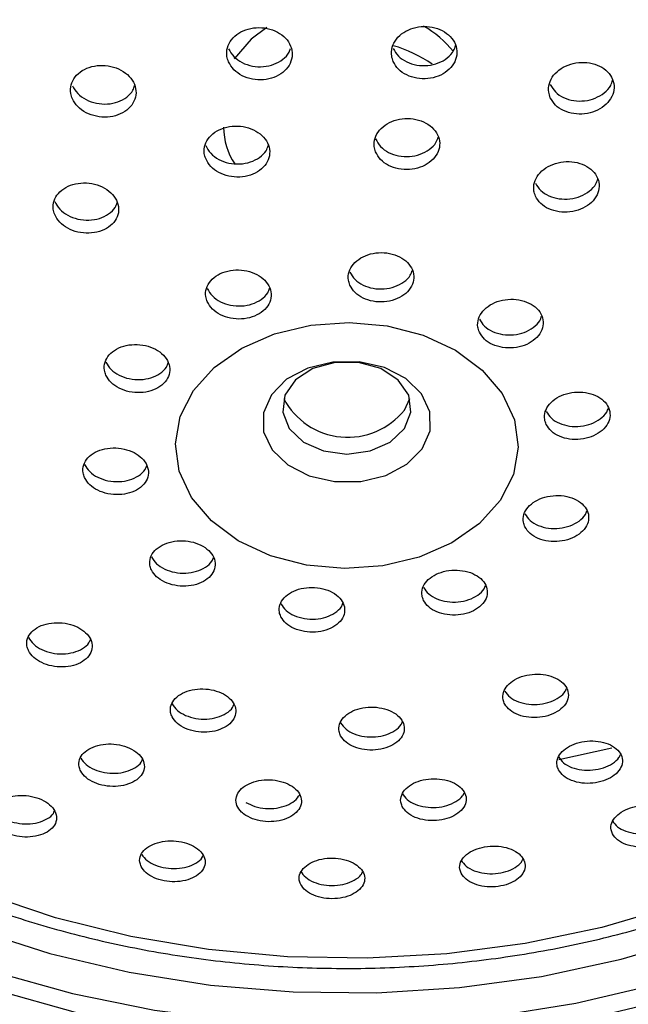
# Model space of a CAD drawing. Units: millimetres. Extents: x 3 to 1996, y 5 to 1995.
# Drawn here: x 1118 to 1144, y 970 to 1012 of the extents above; entities that cross this region are included whole.
import ezdxf

# ---------------------------------------------------------------- set-up
doc = ezdxf.new("R2010")
doc.units = ezdxf.units.MM

msp = doc.modelspace()

# ---------------------------------------------------------------- linework, layer by layer
at = {"color": 7, "linetype": 'Continuous', "lineweight": 25}
msp.add_line((1134.026, 995.716), (1134.259, 996.203), dxfattribs=at)
at = {"color": 8, "linetype": 'Continuous', "lineweight": 25}
msp.add_line((1140.629, 980.779), (1142.893, 981.279), dxfattribs=at)
at = {"color": 7, "linetype": 'Continuous', "lineweight": 25, "flags": 128}
for points in [[(1128.149, 1012.065), (1127.472, 1011.566), (1126.755, 1010.727)], [(1125.01, 996.547), (1125.901, 997.536), (1127.076, 998.358), (1128.477, 998.971), (1130.032, 999.345), (1131.664, 999.461), (1133.291, 999.314), (1134.832, 998.91), (1136.208, 998.269), (1137.352, 997.425), (1138.206, 996.419), (1138.727, 995.302), (1138.888, 994.129), (1138.683, 992.96), (1138.12, 991.854), (1137.229, 990.864), (1136.053, 990.043), (1134.653, 989.429), (1133.098, 989.055), (1131.466, 988.939), (1129.838, 989.087), (1128.298, 989.491), (1126.921, 990.131), (1125.777, 990.975), (1124.923, 991.981), (1124.403, 993.098), (1124.241, 994.271), (1124.447, 995.44), (1125.01, 996.547)], [(1128.34, 996.371), (1128.001, 995.598), (1128.011, 994.789), (1128.369, 994.021), (1129.04, 993.37), (1129.958, 992.9), (1131.033, 992.656), (1132.16, 992.664), (1133.229, 992.921), (1134.135, 993.403), (1134.789, 994.062), (1135.128, 994.834), (1135.118, 995.644), (1134.76, 996.412), (1134.089, 997.063), (1133.172, 997.533), (1132.097, 997.776), (1130.969, 997.769), (1129.9, 997.512), (1128.994, 997.03), (1128.34, 996.371)], [(1134.026, 994.929), (1134.303, 995.627), (1134.21, 996.35), (1133.76, 997), (1133.013, 997.489), (1132.071, 997.752), (1131.06, 997.752), (1130.118, 997.49), (1129.371, 997.001), (1128.92, 996.351), (1128.826, 995.628), (1129.102, 994.93), (1129.711, 994.35), (1130.57, 993.968), (1131.564, 993.834), (1132.557, 993.967), (1133.417, 994.349), (1134.026, 994.929)], [(1094.847, 994.652), (1094.937, 993.119), (1095.37, 990.55), (1096.152, 988.024), (1097.274, 985.565), (1098.726, 983.197), (1100.495, 980.943), (1102.562, 978.823), (1104.909, 976.86), (1107.512, 975.072), (1110.347, 973.475), (1113.386, 972.086), (1116.6, 970.917), (1119.958, 969.98), (1123.427, 969.284), (1126.975, 968.836), (1130.566, 968.64), (1134.168, 968.698), (1137.744, 969.009), (1141.26, 969.57), (1144.683, 970.376)], [(1095.845, 988.883), (1096.934, 986.515), (1098.401, 984.123), (1100.187, 981.847), (1102.275, 979.707), (1104.645, 977.724), (1107.274, 975.917), (1110.137, 974.305), (1113.206, 972.902), (1116.451, 971.722), (1119.843, 970.776), (1123.346, 970.073), (1126.929, 969.62), (1130.557, 969.422), (1134.194, 969.481), (1137.805, 969.795), (1141.356, 970.361), (1144.813, 971.176)], [(1145.616, 974.527), (1142.461, 973.602), (1139.19, 972.915), (1135.838, 972.473), (1132.441, 972.282), (1129.034, 972.342), (1125.654, 972.653), (1122.336, 973.213), (1119.116, 974.014), (1116.028, 975.05)], [(1115.626, 973.532), (1118.878, 972.49), (1122.26, 971.69), (1125.737, 971.14), (1129.274, 970.845), (1132.834, 970.809), (1136.381, 971.032), (1139.879, 971.511), (1143.291, 972.242), (1146.582, 973.218)]]:
    msp.add_lwpolyline(points, dxfattribs=at)
at = {"color": 7, "linetype": 'Continuous', "lineweight": 25}
for centre, radius, start, end in [((1132.607, 1008.193), 4.526, 38.986, 60.3592), ((1131.941, 1005.727), 5.788, 55.5605, 73.8794), ((1129.228, 1007.831), 2.929, 180.6178, 213.0648), ((1131.607, 997.647), 3.095, 207.8193, 321.3834)]:
    msp.add_arc(centre, radius, start, end, dxfattribs=at)
for points, knots in [([(1147.56, 1029.015), (1146.975, 1029.196), (1145.293, 1029.714), (1142.426, 1030.401), (1138.953, 1031), (1135.42, 1031.368), (1131.858, 1031.505), (1128.292, 1031.408), (1124.752, 1031.08), (1121.263, 1030.521), (1117.854, 1029.737), (1114.552, 1028.731), (1111.381, 1027.511), (1108.367, 1026.085), (1105.535, 1024.463), (1102.909, 1022.656), (1100.51, 1020.679), (1098.36, 1018.547), (1096.478, 1016.278), (1094.881, 1013.89), (1093.582, 1011.406), (1092.591, 1008.849), (1091.915, 1006.24), (1091.559, 1003.603), (1091.518, 1000.958), (1091.803, 998.33), (1092.328, 995.907), (1092.897, 994.397), (1093.149, 993.729)], [0, 0, 0, 0, 0.021234, 0.061004, 0.100772, 0.140536, 0.1803, 0.220068, 0.259844, 0.299631, 0.339436, 0.379261, 0.419108, 0.458974, 0.498852, 0.538724, 0.578568, 0.61835, 0.658031, 0.697566, 0.736915, 0.776051, 0.81497, 0.853698, 0.89229, 0.930822, 0.969354, 1, 1, 1, 1]), ([(1096.502, 1007.239), (1096.249, 1006.814), (1095.528, 1005.606), (1094.568, 1003.54), (1093.727, 1001.039), (1093.206, 998.493), (1093, 995.928), (1093.112, 993.364), (1093.54, 990.822), (1094.278, 988.322), (1095.32, 985.883), (1096.66, 983.523), (1098.287, 981.261), (1100.19, 979.116), (1102.352, 977.106), (1104.756, 975.247), (1107.382, 973.556), (1110.208, 972.047), (1113.209, 970.731), (1116.361, 969.621), (1119.637, 968.724), (1123.01, 968.048), (1126.452, 967.597), (1129.937, 967.375), (1133.434, 967.384), (1136.917, 967.624), (1140.356, 968.092), (1143.724, 968.787), (1146.994, 969.702), (1150.138, 970.83), (1153.132, 972.164), (1155.949, 973.693), (1158.567, 975.406), (1160.962, 977.288), (1163.114, 979.326), (1165.003, 981.502), (1166.613, 983.797), (1167.93, 986.19), (1168.941, 988.66), (1169.641, 991.185), (1170.024, 993.742), (1170.089, 996.309), (1169.837, 998.865), (1169.272, 1001.391), (1168.399, 1003.867), (1167.224, 1006.273), (1165.756, 1008.592), (1164.006, 1010.805), (1161.987, 1012.893), (1159.716, 1014.839), (1157.212, 1016.625), (1154.495, 1018.238), (1151.588, 1019.663), (1148.518, 1020.889), (1145.308, 1021.906), (1141.986, 1022.707), (1138.578, 1023.284), (1135.114, 1023.634), (1131.62, 1023.755), (1128.126, 1023.644), (1124.659, 1023.303), (1121.248, 1022.734), (1117.92, 1021.942), (1114.702, 1020.932), (1111.621, 1019.712), (1108.702, 1018.291), (1105.97, 1016.679), (1103.448, 1014.889), (1101.156, 1012.936), (1099.121, 1010.835), (1097.589, 1008.919), (1096.794, 1007.69), (1096.502, 1007.239)], [0, 0, 0, 0, 0.0078, 0.022206, 0.036571, 0.050879, 0.065142, 0.079376, 0.093602, 0.10784, 0.12211, 0.136426, 0.150794, 0.165214, 0.179677, 0.194174, 0.208695, 0.223231, 0.237775, 0.252323, 0.266871, 0.281417, 0.295963, 0.310508, 0.325053, 0.3396, 0.35415, 0.368704, 0.383262, 0.397826, 0.412395, 0.426968, 0.441541, 0.45611, 0.470665, 0.485198, 0.499696, 0.514148, 0.528545, 0.542884, 0.557171, 0.571418, 0.585647, 0.599875, 0.614125, 0.628414, 0.642753, 0.657144, 0.671584, 0.686064, 0.700572, 0.715101, 0.729641, 0.744188, 0.758736, 0.773283, 0.787829, 0.802374, 0.816919, 0.831465, 0.846013, 0.860565, 0.87512, 0.889681, 0.904247, 0.918818, 0.933392, 0.947964, 0.962528, 0.977074, 0.991593, 1, 1, 1, 1]), ([(1133.548, 1010.611), (1133.614, 1010.497), (1133.746, 1010.27), (1134.111, 1010.021), (1134.551, 1009.878), (1135.028, 1009.862), (1135.486, 1009.972), (1135.876, 1010.195), (1136.154, 1010.508), (1136.289, 1010.876), (1136.263, 1011.259), (1136.079, 1011.612), (1135.757, 1011.894), (1135.336, 1012.073), (1134.864, 1012.129), (1134.395, 1012.058), (1133.979, 1011.868), (1133.661, 1011.58), (1133.481, 1011.225), (1133.453, 1010.886), (1133.522, 1010.688), (1133.548, 1010.611)], [0, 0, 0, 0, 0.053735, 0.107481, 0.160976, 0.214212, 0.267389, 0.320728, 0.374382, 0.428367, 0.482556, 0.536729, 0.590673, 0.644274, 0.697573, 0.750742, 0.804009, 0.857556, 0.911446, 0.965593, 1, 1, 1, 1]), ([(1126.511, 1010.594), (1126.578, 1010.479), (1126.712, 1010.247), (1127.081, 1009.99), (1127.523, 1009.839), (1128.002, 1009.815), (1128.46, 1009.916), (1128.846, 1010.133), (1129.12, 1010.44), (1129.251, 1010.805), (1129.222, 1011.187), (1129.034, 1011.543), (1128.71, 1011.832), (1128.286, 1012.019), (1127.812, 1012.084), (1127.342, 1012.021), (1126.929, 1011.838), (1126.615, 1011.556), (1126.439, 1011.205), (1126.415, 1010.869), (1126.484, 1010.671), (1126.511, 1010.594)], [0, 0, 0, 0, 0.05402, 0.108047, 0.161856, 0.215321, 0.268543, 0.321726, 0.37509, 0.428776, 0.482788, 0.536985, 0.591146, 0.64506, 0.698629, 0.751907, 0.805076, 0.858363, 0.911942, 0.965862, 1, 1, 1, 1]), ([(1133.548, 1011.171), (1133.614, 1011.057), (1133.746, 1010.829), (1134.111, 1010.58), (1134.551, 1010.438), (1135.028, 1010.422), (1135.487, 1010.531), (1135.872, 1010.756), (1136.131, 1011.026), (1136.19, 1011.225), (1136.212, 1011.302)], [0, 0, 0, 0, 0.1317138, 0.2634532, 0.3945716, 0.5250525, 0.6553863, 0.7861219, 0.9176339, 1, 1, 1, 1]), ([(1126.511, 1011.154), (1126.578, 1011.038), (1126.712, 1010.807), (1127.081, 1010.55), (1127.524, 1010.399), (1128.002, 1010.374), (1128.461, 1010.476), (1128.841, 1010.694), (1129.086, 1010.941), (1129.139, 1011.119), (1129.155, 1011.175)], [0, 0, 0, 0, 0.1350473, 0.2701154, 0.404631, 0.53828, 0.6713159, 0.8042557, 0.9376522, 1, 1, 1, 1]), ([(1119.838, 1009.019), (1119.905, 1008.903), (1120.041, 1008.671), (1120.412, 1008.409), (1120.857, 1008.25), (1121.338, 1008.217), (1121.795, 1008.31), (1122.18, 1008.518), (1122.45, 1008.818), (1122.576, 1009.176), (1122.544, 1009.554), (1122.355, 1009.909), (1122.028, 1010.201), (1121.602, 1010.394), (1121.126, 1010.468), (1120.656, 1010.413), (1120.243, 1010.239), (1119.933, 1009.965), (1119.761, 1009.621), (1119.74, 1009.291), (1119.811, 1009.095), (1119.838, 1009.019)], [0, 0, 0, 0, 0.054182, 0.108367, 0.162448, 0.216226, 0.269663, 0.322871, 0.376063, 0.429452, 0.48317, 0.537206, 0.591411, 0.645557, 0.699442, 0.75298, 0.806239, 0.85941, 0.912718, 0.966328, 1, 1, 1, 1]), ([(1140.26, 1009.067), (1140.325, 1008.956), (1140.456, 1008.734), (1140.817, 1008.496), (1141.254, 1008.363), (1141.73, 1008.355), (1142.189, 1008.472), (1142.582, 1008.7), (1142.864, 1009.016), (1143.002, 1009.386), (1142.979, 1009.765), (1142.797, 1010.111), (1142.478, 1010.383), (1142.06, 1010.551), (1141.59, 1010.598), (1141.121, 1010.52), (1140.702, 1010.324), (1140.38, 1010.032), (1140.196, 1009.676), (1140.166, 1009.339), (1140.234, 1009.143), (1140.26, 1009.067)], [0, 0, 0, 0, 0.053435, 0.106878, 0.16013, 0.213303, 0.26662, 0.320243, 0.374201, 0.42838, 0.482565, 0.536535, 0.590167, 0.643488, 0.69666, 0.749909, 0.803426, 0.857287, 0.911418, 0.965626, 1, 1, 1, 1]), ([(1119.838, 1009.579), (1119.906, 1009.463), (1120.041, 1009.231), (1120.412, 1008.969), (1120.857, 1008.81), (1121.338, 1008.777), (1121.797, 1008.87), (1122.176, 1009.079), (1122.425, 1009.332), (1122.478, 1009.52), (1122.497, 1009.588)], [0, 0, 0, 0, 0.133248, 0.266504, 0.399503, 0.531749, 0.66315, 0.793986, 0.92478, 1, 1, 1, 1]), ([(1140.26, 1009.627), (1140.325, 1009.516), (1140.456, 1009.294), (1140.818, 1009.055), (1141.254, 1008.923), (1141.73, 1008.915), (1142.19, 1009.031), (1142.578, 1009.261), (1142.842, 1009.535), (1142.902, 1009.735), (1142.925, 1009.812)], [0, 0, 0, 0, 0.130921, 0.261864, 0.392334, 0.522608, 0.653239, 0.784625, 0.91684, 1, 1, 1, 1]), ([(1132.797, 1006.746), (1132.859, 1006.633), (1132.982, 1006.407), (1133.337, 1006.154), (1133.771, 1006.004), (1134.248, 1005.976), (1134.711, 1006.072), (1135.109, 1006.281), (1135.398, 1006.58), (1135.546, 1006.937), (1135.533, 1007.312), (1135.362, 1007.661), (1135.051, 1007.944), (1134.638, 1008.129), (1134.168, 1008.196), (1133.696, 1008.138), (1133.272, 1007.963), (1132.944, 1007.688), (1132.752, 1007.345), (1132.712, 1007.016), (1132.773, 1006.821), (1132.797, 1006.746)], [0, 0, 0, 0, 0.053735, 0.107475, 0.161064, 0.214489, 0.267866, 0.321331, 0.374981, 0.428833, 0.482818, 0.536805, 0.590663, 0.644317, 0.697783, 0.751159, 0.804583, 0.858169, 0.911962, 0.965918, 1, 1, 1, 1]), ([(1125.534, 1006.461), (1125.596, 1006.346), (1125.72, 1006.117), (1126.077, 1005.855), (1126.513, 1005.694), (1126.991, 1005.655), (1127.454, 1005.741), (1127.851, 1005.941), (1128.138, 1006.233), (1128.283, 1006.585), (1128.269, 1006.958), (1128.097, 1007.31), (1127.786, 1007.6), (1127.37, 1007.795), (1126.899, 1007.873), (1126.426, 1007.826), (1126.003, 1007.66), (1125.678, 1007.393), (1125.487, 1007.056), (1125.45, 1006.73), (1125.51, 1006.536), (1125.534, 1006.461)], [0, 0, 0, 0, 0.053944, 0.107891, 0.161734, 0.21537, 0.268825, 0.322201, 0.375634, 0.429237, 0.483046, 0.53701, 0.59101, 0.644907, 0.69861, 0.752113, 0.805499, 0.8589, 0.912441, 0.966188, 1, 1, 1, 1]), ([(1132.797, 1007.305), (1132.858, 1007.192), (1132.982, 1006.966), (1133.337, 1006.713), (1133.771, 1006.562), (1134.248, 1006.534), (1134.712, 1006.63), (1135.105, 1006.84), (1135.378, 1007.103), (1135.444, 1007.302), (1135.471, 1007.381)], [0, 0, 0, 0, 0.130792, 0.261598, 0.392033, 0.522064, 0.651978, 0.782107, 0.91269, 1, 1, 1, 1]), ([(1125.534, 1007.019), (1125.596, 1006.905), (1125.72, 1006.675), (1126.077, 1006.414), (1126.513, 1006.253), (1126.991, 1006.214), (1127.455, 1006.299), (1127.847, 1006.5), (1128.117, 1006.755), (1128.181, 1006.95), (1128.207, 1007.027)], [0, 0, 0, 0, 0.1313333, 0.2626757, 0.3937603, 0.5243401, 0.654473, 0.7844122, 0.9144929, 1, 1, 1, 1]), ([(1139.627, 1004.856), (1139.693, 1004.747), (1139.825, 1004.531), (1140.189, 1004.299), (1140.628, 1004.172), (1141.105, 1004.166), (1141.564, 1004.282), (1141.956, 1004.507), (1142.234, 1004.817), (1142.368, 1005.178), (1142.34, 1005.547), (1142.155, 1005.882), (1141.834, 1006.146), (1141.415, 1006.309), (1140.944, 1006.353), (1140.474, 1006.274), (1140.056, 1006.081), (1139.738, 1005.794), (1139.558, 1005.445), (1139.532, 1005.118), (1139.601, 1004.929), (1139.627, 1004.856)], [0, 0, 0, 0, 0.053481, 0.106967, 0.160361, 0.213752, 0.26727, 0.32099, 0.374898, 0.428899, 0.482856, 0.53665, 0.590236, 0.643659, 0.697035, 0.750502, 0.804156, 0.858013, 0.911999, 0.965984, 1, 1, 1, 1]), ([(1119.082, 1004.077), (1119.144, 1003.963), (1119.27, 1003.734), (1119.628, 1003.469), (1120.066, 1003.302), (1120.546, 1003.255), (1121.009, 1003.331), (1121.405, 1003.522), (1121.689, 1003.805), (1121.83, 1004.148), (1121.813, 1004.515), (1121.639, 1004.864), (1121.326, 1005.155), (1120.91, 1005.355), (1120.437, 1005.441), (1119.963, 1005.403), (1119.541, 1005.247), (1119.217, 1004.989), (1119.031, 1004.661), (1118.996, 1004.342), (1119.058, 1004.15), (1119.082, 1004.077)], [0, 0, 0, 0, 0.053985, 0.107969, 0.161965, 0.215847, 0.269531, 0.32302, 0.376402, 0.429811, 0.48337, 0.537134, 0.591073, 0.645077, 0.699007, 0.752758, 0.806302, 0.859703, 0.913089, 0.96659, 1, 1, 1, 1]), ([(1139.627, 1005.414), (1139.693, 1005.306), (1139.825, 1005.09), (1140.189, 1004.858), (1140.628, 1004.73), (1141.104, 1004.724), (1141.565, 1004.84), (1141.951, 1005.066), (1142.209, 1005.331), (1142.266, 1005.521), (1142.287, 1005.591)], [0, 0, 0, 0, 0.131561, 0.263133, 0.394478, 0.525817, 0.657469, 0.789621, 0.92224, 1, 1, 1, 1]), ([(1119.082, 1004.636), (1119.144, 1004.521), (1119.27, 1004.293), (1119.628, 1004.028), (1120.066, 1003.861), (1120.545, 1003.813), (1121.01, 1003.889), (1121.401, 1004.081), (1121.665, 1004.324), (1121.727, 1004.511), (1121.751, 1004.583)], [0, 0, 0, 0, 0.131782, 0.263561, 0.395368, 0.526897, 0.657937, 0.788497, 0.918795, 1, 1, 1, 1]), ([(1131.696, 1001.054), (1131.76, 1000.945), (1131.887, 1000.728), (1132.247, 1000.486), (1132.684, 1000.344), (1133.162, 1000.32), (1133.624, 1000.417), (1134.019, 1000.623), (1134.302, 1000.915), (1134.441, 1001.261), (1134.421, 1001.622), (1134.243, 1001.957), (1133.928, 1002.227), (1133.511, 1002.403), (1133.04, 1002.464), (1132.567, 1002.405), (1132.146, 1002.231), (1131.824, 1001.962), (1131.639, 1001.63), (1131.607, 1001.312), (1131.671, 1001.126), (1131.696, 1001.054)], [0, 0, 0, 0, 0.053701, 0.107403, 0.161057, 0.214658, 0.268245, 0.321863, 0.375542, 0.429287, 0.483073, 0.536858, 0.590599, 0.644273, 0.697887, 0.751474, 0.805078, 0.858736, 0.912462, 0.966239, 1, 1, 1, 1]), ([(1125.601, 1000.349), (1125.665, 1000.24), (1125.793, 1000.02), (1126.154, 999.773), (1126.592, 999.622), (1127.071, 999.589), (1127.533, 999.676), (1127.927, 999.874), (1128.208, 1000.159), (1128.346, 1000.5), (1128.325, 1000.859), (1128.147, 1001.196), (1127.831, 1001.471), (1127.413, 1001.655), (1126.941, 1001.726), (1126.468, 1001.675), (1126.048, 1001.511), (1125.726, 1001.25), (1125.543, 1000.922), (1125.511, 1000.608), (1125.576, 1000.421), (1125.601, 1000.349)], [0, 0, 0, 0, 0.053786, 0.107573, 0.161342, 0.215053, 0.268698, 0.322294, 0.375883, 0.429509, 0.483198, 0.536951, 0.59074, 0.644521, 0.698253, 0.751917, 0.805525, 0.859111, 0.912721, 0.966389, 1, 1, 1, 1]), ([(1131.696, 1001.611), (1131.76, 1001.502), (1131.887, 1001.285), (1132.247, 1001.043), (1132.684, 1000.901), (1133.162, 1000.877), (1133.625, 1000.974), (1134.014, 1001.181), (1134.277, 1001.43), (1134.337, 1001.615), (1134.36, 1001.684)], [0, 0, 0, 0, 0.131725, 0.263456, 0.395064, 0.526543, 0.657988, 0.789508, 0.921181, 1, 1, 1, 1]), ([(1097.11, 1000.731), (1097.106, 1000.712), (1096.903, 999.892), (1096.791, 998.236), (1096.804, 995.794), (1097.17, 993.365), (1097.837, 990.978), (1098.811, 988.651), (1100.082, 986.402), (1101.641, 984.253), (1103.473, 982.222), (1105.563, 980.327), (1107.892, 978.588), (1110.439, 977.021), (1113.179, 975.639), (1116.086, 974.456), (1119.134, 973.482), (1122.294, 972.726), (1125.538, 972.193), (1128.836, 971.889), (1132.159, 971.815), (1135.476, 971.974), (1138.759, 972.362), (1141.977, 972.978), (1145.102, 973.816), (1148.105, 974.87), (1150.96, 976.13), (1153.64, 977.588), (1156.119, 979.23), (1158.374, 981.042), (1160.383, 983.008), (1162.125, 985.11), (1163.583, 987.327), (1164.743, 989.637), (1165.593, 992.016), (1166.131, 994.44), (1166.342, 996.885), (1166.269, 999.231), (1165.971, 1000.738), (1165.832, 1001.441)], [0, 0, 0, 0, 0.0006574, 0.0281333, 0.0555314, 0.082902, 0.1102863, 0.1377365, 0.1652896, 0.1929624, 0.2207521, 0.2486421, 0.2766089, 0.3046285, 0.3326802, 0.3607486, 0.388822, 0.4168946, 0.4449649, 0.4730333, 0.5011021, 0.529174, 0.5572514, 0.5853373, 0.6134343, 0.6415441, 0.6696666, 0.697799, 0.7259324, 0.754053, 0.7821414, 0.8101724, 0.8381172, 0.8659489, 0.8936496, 0.9212186, 0.9486769, 0.9760661, 1, 1, 1, 1]), ([(1125.601, 1000.907), (1125.665, 1000.797), (1125.793, 1000.578), (1126.154, 1000.33), (1126.592, 1000.179), (1127.07, 1000.146), (1127.533, 1000.233), (1127.922, 1000.432), (1128.183, 1000.674), (1128.242, 1000.855), (1128.264, 1000.922)], [0, 0, 0, 0, 0.1320337, 0.2640686, 0.3960599, 0.5279091, 0.6595916, 0.7911559, 0.9227019, 1, 1, 1, 1]), ([(1137.228, 999.049), (1137.292, 998.943), (1137.421, 998.732), (1137.781, 998.501), (1138.217, 998.37), (1138.695, 998.357), (1139.157, 998.461), (1139.552, 998.673), (1139.835, 998.968), (1139.973, 999.313), (1139.952, 999.669), (1139.773, 999.995), (1139.457, 1000.255), (1139.041, 1000.419), (1138.57, 1000.47), (1138.097, 1000.402), (1137.676, 1000.222), (1137.354, 999.949), (1137.169, 999.617), (1137.138, 999.302), (1137.203, 999.12), (1137.228, 999.049)], [0, 0, 0, 0, 0.053599, 0.107198, 0.160784, 0.214396, 0.268066, 0.321803, 0.375586, 0.429374, 0.483122, 0.536806, 0.590426, 0.644014, 0.697613, 0.751263, 0.80498, 0.858753, 0.912544, 0.966308, 1, 1, 1, 1]), ([(1137.228, 999.606), (1137.292, 999.501), (1137.42, 999.289), (1137.781, 999.058), (1138.217, 998.927), (1138.695, 998.914), (1139.158, 999.018), (1139.548, 999.231), (1139.808, 999.481), (1139.868, 999.663), (1139.89, 999.73)], [0, 0, 0, 0, 0.131768, 0.263538, 0.395276, 0.527077, 0.659022, 0.791134, 0.923359, 1, 1, 1, 1]), ([(1121.271, 997.207), (1121.335, 997.099), (1121.464, 996.882), (1121.825, 996.635), (1122.263, 996.481), (1122.743, 996.442), (1123.205, 996.521), (1123.599, 996.709), (1123.879, 996.985), (1124.016, 997.318), (1123.993, 997.669), (1123.814, 998.001), (1123.497, 998.275), (1123.079, 998.46), (1122.607, 998.536), (1122.134, 998.494), (1121.713, 998.338), (1121.393, 998.086), (1121.21, 997.768), (1121.181, 997.46), (1121.246, 997.277), (1121.271, 997.207)], [0, 0, 0, 0, 0.053738, 0.107474, 0.161248, 0.215039, 0.268801, 0.322503, 0.376139, 0.429731, 0.483323, 0.536957, 0.590656, 0.644417, 0.698207, 0.751983, 0.805706, 0.859361, 0.912963, 0.96655, 1, 1, 1, 1]), ([(1121.271, 997.764), (1121.335, 997.656), (1121.464, 997.44), (1121.825, 997.192), (1122.263, 997.038), (1122.742, 996.999), (1123.206, 997.078), (1123.594, 997.267), (1123.852, 997.498), (1123.909, 997.672), (1123.93, 997.734)], [0, 0, 0, 0, 0.132334, 0.264665, 0.39709, 0.529557, 0.661953, 0.794198, 0.926279, 1, 1, 1, 1]), ([(1140.085, 995.102), (1140.15, 995), (1140.28, 994.795), (1140.641, 994.576), (1141.079, 994.455), (1141.558, 994.448), (1142.02, 994.557), (1142.413, 994.77), (1142.694, 995.061), (1142.829, 995.399), (1142.805, 995.745), (1142.624, 996.059), (1142.306, 996.308), (1141.888, 996.462), (1141.417, 996.505), (1140.944, 996.431), (1140.524, 996.249), (1140.204, 995.979), (1140.022, 995.652), (1139.994, 995.346), (1140.06, 995.17), (1140.085, 995.102)], [0, 0, 0, 0, 0.053622, 0.107243, 0.160905, 0.214635, 0.268414, 0.322204, 0.375959, 0.429651, 0.483278, 0.536867, 0.590463, 0.644105, 0.697815, 0.751582, 0.805373, 0.859143, 0.912856, 0.966502, 1, 1, 1, 1]), ([(1140.085, 995.659), (1140.15, 995.557), (1140.28, 995.352), (1140.641, 995.133), (1141.079, 995.012), (1141.558, 995.006), (1142.021, 995.114), (1142.409, 995.328), (1142.665, 995.571), (1142.721, 995.744), (1142.741, 995.805)], [0, 0, 0, 0, 0.132457, 0.26491, 0.397467, 0.530192, 0.66304, 0.795913, 0.928701, 1, 1, 1, 1]), ([(1120.359, 992.827), (1120.424, 992.722), (1120.553, 992.512), (1120.914, 992.271), (1121.352, 992.121), (1121.83, 992.081), (1122.292, 992.156), (1122.686, 992.337), (1122.967, 992.604), (1123.104, 992.927), (1123.08, 993.268), (1122.9, 993.591), (1122.583, 993.857), (1122.166, 994.038), (1121.694, 994.114), (1121.221, 994.075), (1120.8, 993.925), (1120.48, 993.682), (1120.298, 993.373), (1120.268, 993.074), (1120.334, 992.896), (1120.359, 992.827)], [0, 0, 0, 0, 0.053622, 0.107243, 0.160904, 0.214634, 0.268413, 0.322203, 0.375958, 0.42965, 0.483278, 0.536867, 0.590463, 0.644105, 0.697814, 0.751581, 0.805372, 0.859142, 0.912856, 0.966502, 1, 1, 1, 1]), ([(1120.359, 993.385), (1120.424, 993.28), (1120.553, 993.07), (1120.914, 992.828), (1121.352, 992.678), (1121.83, 992.638), (1122.294, 992.712), (1122.682, 992.895), (1122.937, 993.115), (1122.994, 993.28), (1123.014, 993.337)], [0, 0, 0, 0, 0.1326536, 0.2653033, 0.3980565, 0.5309782, 0.664024, 0.7970951, 0.9300811, 1, 1, 1, 1]), ([(1139.174, 990.721), (1139.24, 990.622), (1139.371, 990.423), (1139.735, 990.211), (1140.174, 990.093), (1140.654, 990.088), (1141.115, 990.195), (1141.507, 990.401), (1141.784, 990.684), (1141.917, 991.012), (1141.891, 991.346), (1141.708, 991.651), (1141.389, 991.892), (1140.969, 992.042), (1140.496, 992.082), (1140.023, 992.01), (1139.605, 991.832), (1139.287, 991.57), (1139.108, 991.253), (1139.082, 990.957), (1139.149, 990.787), (1139.174, 990.721)], [0, 0, 0, 0, 0.053739, 0.107476, 0.161251, 0.215042, 0.268803, 0.322504, 0.376138, 0.42973, 0.483322, 0.536957, 0.590658, 0.64442, 0.698211, 0.751986, 0.805707, 0.85936, 0.912962, 0.966549, 1, 1, 1, 1]), ([(1139.175, 991.278), (1139.24, 991.179), (1139.371, 990.98), (1139.735, 990.768), (1140.175, 990.651), (1140.654, 990.646), (1141.116, 990.752), (1141.502, 990.96), (1141.752, 991.192), (1141.807, 991.354), (1141.825, 991.408)], [0, 0, 0, 0, 0.133474, 0.266943, 0.400507, 0.534111, 0.66764, 0.801017, 0.934228, 1, 1, 1, 1]), ([(1123.215, 988.883), (1123.28, 988.781), (1123.409, 988.578), (1123.771, 988.348), (1124.209, 988.206), (1124.687, 988.172), (1125.148, 988.249), (1125.541, 988.429), (1125.822, 988.691), (1125.959, 989.007), (1125.935, 989.339), (1125.754, 989.651), (1125.436, 989.908), (1125.018, 990.08), (1124.547, 990.148), (1124.075, 990.106), (1123.655, 989.956), (1123.334, 989.717), (1123.152, 989.415), (1123.123, 989.123), (1123.189, 988.95), (1123.215, 988.883)], [0, 0, 0, 0, 0.053598, 0.107197, 0.160783, 0.214396, 0.268067, 0.321805, 0.375588, 0.429375, 0.483123, 0.536805, 0.590425, 0.644013, 0.697613, 0.751263, 0.804982, 0.858754, 0.912545, 0.966309, 1, 1, 1, 1]), ([(1123.215, 989.44), (1123.28, 989.339), (1123.409, 989.136), (1123.771, 988.905), (1124.209, 988.763), (1124.686, 988.729), (1125.149, 988.806), (1125.536, 988.987), (1125.79, 989.201), (1125.846, 989.359), (1125.865, 989.411)], [0, 0, 0, 0, 0.133209, 0.266419, 0.399599, 0.532843, 0.666235, 0.799794, 0.933467, 1, 1, 1, 1]), ([(1134.844, 987.58), (1134.909, 987.482), (1135.04, 987.286), (1135.405, 987.073), (1135.845, 986.952), (1136.324, 986.941), (1136.784, 987.038), (1137.175, 987.234), (1137.453, 987.507), (1137.586, 987.825), (1137.56, 988.153), (1137.377, 988.454), (1137.057, 988.694), (1136.637, 988.846), (1136.164, 988.893), (1135.692, 988.829), (1135.274, 988.661), (1134.956, 988.41), (1134.777, 988.103), (1134.751, 987.813), (1134.818, 987.645), (1134.844, 987.58)], [0, 0, 0, 0, 0.053786, 0.107572, 0.16134, 0.215049, 0.268692, 0.322287, 0.375877, 0.429504, 0.483195, 0.53695, 0.59074, 0.644519, 0.698249, 0.751911, 0.805518, 0.859104, 0.912716, 0.966386, 1, 1, 1, 1]), ([(1128.747, 986.879), (1128.813, 986.78), (1128.943, 986.582), (1129.306, 986.362), (1129.745, 986.232), (1130.223, 986.209), (1130.684, 986.295), (1131.076, 986.48), (1131.355, 986.744), (1131.49, 987.058), (1131.465, 987.385), (1131.283, 987.69), (1130.964, 987.936), (1130.545, 988.097), (1130.073, 988.154), (1129.601, 988.102), (1129.183, 987.946), (1128.864, 987.703), (1128.683, 987.402), (1128.655, 987.114), (1128.722, 986.944), (1128.747, 986.879)], [0, 0, 0, 0, 0.053699, 0.1074, 0.161051, 0.214651, 0.268239, 0.321858, 0.375539, 0.429286, 0.483073, 0.536856, 0.590595, 0.644268, 0.69788, 0.751467, 0.805072, 0.858732, 0.91246, 0.966238, 1, 1, 1, 1]), ([(1134.844, 988.137), (1134.909, 988.039), (1135.041, 987.844), (1135.405, 987.631), (1135.845, 987.51), (1136.324, 987.498), (1136.786, 987.596), (1137.17, 987.793), (1137.419, 988.014), (1137.473, 988.169), (1137.491, 988.219)], [0, 0, 0, 0, 0.1340694, 0.2681402, 0.4021643, 0.5360421, 0.6697509, 0.8033421, 0.9369186, 1, 1, 1, 1]), ([(1128.747, 987.436), (1128.813, 987.337), (1128.943, 987.14), (1129.306, 986.919), (1129.745, 986.789), (1130.223, 986.766), (1130.685, 986.852), (1131.071, 987.039), (1131.322, 987.253), (1131.377, 987.407), (1131.394, 987.456)], [0, 0, 0, 0, 0.133866, 0.267737, 0.401484, 0.535101, 0.668687, 0.802353, 0.936176, 1, 1, 1, 1]), ([(1117.961, 985.434), (1118.026, 985.334), (1118.156, 985.135), (1118.518, 984.905), (1118.955, 984.759), (1119.432, 984.718), (1119.893, 984.784), (1120.286, 984.951), (1120.567, 985.202), (1120.703, 985.507), (1120.678, 985.832), (1120.495, 986.139), (1120.177, 986.393), (1119.759, 986.568), (1119.289, 986.642), (1118.818, 986.61), (1118.398, 986.473), (1118.077, 986.245), (1117.895, 985.954), (1117.867, 985.67), (1117.935, 985.499), (1117.961, 985.434)], [0, 0, 0, 0, 0.05341, 0.106822, 0.160197, 0.213652, 0.267288, 0.32113, 0.37511, 0.429101, 0.482969, 0.536637, 0.590113, 0.643492, 0.696909, 0.750482, 0.804262, 0.85821, 0.912213, 0.966132, 1, 1, 1, 1]), ([(1117.961, 985.993), (1118.026, 985.893), (1118.156, 985.694), (1118.518, 985.464), (1118.955, 985.319), (1119.432, 985.277), (1119.894, 985.342), (1120.281, 985.511), (1120.532, 985.712), (1120.587, 985.861), (1120.605, 985.908)], [0, 0, 0, 0, 0.1334999, 0.2670054, 0.4004184, 0.5340321, 0.6681033, 0.8026905, 0.9376273, 1, 1, 1, 1]), ([(1138.315, 983.148), (1138.383, 983.055), (1138.518, 982.868), (1138.889, 982.671), (1139.333, 982.565), (1139.813, 982.565), (1140.271, 982.671), (1140.656, 982.869), (1140.927, 983.138), (1141.053, 983.447), (1141.019, 983.762), (1140.829, 984.049), (1140.503, 984.274), (1140.078, 984.411), (1139.603, 984.444), (1139.132, 984.371), (1138.719, 984.199), (1138.408, 983.95), (1138.237, 983.65), (1138.217, 983.371), (1138.287, 983.21), (1138.315, 983.148)], [0, 0, 0, 0, 0.053985, 0.107973, 0.161898, 0.21564, 0.269177, 0.322576, 0.375963, 0.429471, 0.483179, 0.537078, 0.591078, 0.645041, 0.698847, 0.752445, 0.805875, 0.859251, 0.91271, 0.966351, 1, 1, 1, 1]), ([(1124.101, 982.598), (1124.168, 982.502), (1124.3, 982.31), (1124.665, 982.093), (1125.104, 981.962), (1125.581, 981.933), (1126.04, 982.01), (1126.43, 982.183), (1126.708, 982.435), (1126.842, 982.737), (1126.814, 983.054), (1126.629, 983.351), (1126.308, 983.593), (1125.887, 983.754), (1125.416, 983.815), (1124.946, 983.771), (1124.529, 983.626), (1124.211, 983.396), (1124.032, 983.107), (1124.006, 982.828), (1124.075, 982.662), (1124.101, 982.598)], [0, 0, 0, 0, 0.05359, 0.107185, 0.160647, 0.214023, 0.26745, 0.32104, 0.374839, 0.428797, 0.482798, 0.536704, 0.590418, 0.643932, 0.697321, 0.750717, 0.804248, 0.857982, 0.9119, 0.965903, 1, 1, 1, 1]), ([(1138.315, 983.707), (1138.383, 983.614), (1138.518, 983.427), (1138.889, 983.23), (1139.333, 983.124), (1139.813, 983.124), (1140.273, 983.23), (1140.651, 983.429), (1140.888, 983.639), (1140.937, 983.781), (1140.951, 983.821)], [0, 0, 0, 0, 0.1360501, 0.2721049, 0.4080021, 0.5434353, 0.6783453, 0.8129039, 0.9474352, 1, 1, 1, 1]), ([(1124.101, 983.157), (1124.168, 983.061), (1124.3, 982.869), (1124.665, 982.652), (1125.104, 982.521), (1125.581, 982.492), (1126.041, 982.568), (1126.425, 982.743), (1126.671, 982.942), (1126.724, 983.085), (1126.74, 983.128)], [0, 0, 0, 0, 0.134695, 0.269405, 0.403778, 0.537931, 0.672212, 0.80691, 0.942134, 1, 1, 1, 1]), ([(1131.301, 981.789), (1131.368, 981.696), (1131.503, 981.508), (1131.871, 981.302), (1132.313, 981.185), (1132.792, 981.172), (1133.249, 981.263), (1133.637, 981.447), (1133.911, 981.705), (1134.04, 982.008), (1134.009, 982.323), (1133.821, 982.612), (1133.497, 982.844), (1133.073, 982.991), (1132.6, 983.037), (1132.13, 982.978), (1131.716, 982.821), (1131.402, 982.583), (1131.227, 982.291), (1131.204, 982.014), (1131.274, 981.852), (1131.301, 981.789)], [0, 0, 0, 0, 0.0538342, 0.107674, 0.1613691, 0.2148661, 0.2682498, 0.3216537, 0.375202, 0.4289562, 0.4828882, 0.5368918, 0.5908286, 0.6445892, 0.6981425, 0.7515488, 0.804932, 0.858425, 0.9121132, 0.9659976, 1, 1, 1, 1]), ([(1131.301, 982.348), (1131.368, 982.254), (1131.503, 982.067), (1131.871, 981.861), (1132.313, 981.744), (1132.791, 981.731), (1133.251, 981.821), (1133.631, 982.007), (1133.872, 982.209), (1133.922, 982.35), (1133.937, 982.39)], [0, 0, 0, 0, 0.135735, 0.271483, 0.406864, 0.541742, 0.676331, 0.810972, 0.94598, 1, 1, 1, 1]), ([(1120.196, 980.278), (1120.263, 980.184), (1120.398, 979.995), (1120.765, 979.78), (1121.205, 979.647), (1121.681, 979.615), (1122.138, 979.685), (1122.527, 979.851), (1122.802, 980.095), (1122.933, 980.39), (1122.902, 980.703), (1122.712, 980.996), (1122.387, 981.236), (1121.966, 981.396), (1121.495, 981.461), (1121.027, 981.422), (1120.612, 981.285), (1120.296, 981.062), (1120.119, 980.78), (1120.096, 980.506), (1120.168, 980.342), (1120.196, 980.278)], [0, 0, 0, 0, 0.053421, 0.10685, 0.160092, 0.213266, 0.266595, 0.320235, 0.374209, 0.428394, 0.482572, 0.536527, 0.590141, 0.64345, 0.696622, 0.749881, 0.803414, 0.85729, 0.911429, 0.965635, 1, 1, 1, 1]), ([(1140.609, 980.343), (1140.672, 980.251), (1140.798, 980.066), (1141.158, 979.868), (1141.597, 979.758), (1142.078, 979.753), (1142.54, 979.851), (1142.933, 980.04), (1143.216, 980.299), (1143.357, 980.599), (1143.339, 980.907), (1143.164, 981.19), (1142.85, 981.415), (1142.431, 981.554), (1141.958, 981.592), (1141.484, 981.526), (1141.064, 981.363), (1140.743, 981.123), (1140.557, 980.834), (1140.523, 980.561), (1140.585, 980.404), (1140.609, 980.343)], [0, 0, 0, 0, 0.054189, 0.10838, 0.162484, 0.216296, 0.269762, 0.322984, 0.376166, 0.429529, 0.483214, 0.537226, 0.591424, 0.645585, 0.699499, 0.753069, 0.806349, 0.85952, 0.912806, 0.966383, 1, 1, 1, 1]), ([(1140.609, 980.903), (1140.672, 980.811), (1140.798, 980.627), (1141.158, 980.429), (1141.597, 980.319), (1142.077, 980.314), (1142.541, 980.411), (1142.928, 980.602), (1143.179, 980.809), (1143.236, 980.953), (1143.254, 980.998)], [0, 0, 0, 0, 0.135411, 0.270827, 0.406023, 0.540485, 0.674077, 0.80705, 0.939924, 1, 1, 1, 1]), ([(1120.196, 980.839), (1120.263, 980.745), (1120.398, 980.556), (1120.765, 980.34), (1121.204, 980.208), (1121.68, 980.176), (1122.139, 980.245), (1122.52, 980.413), (1122.762, 980.601), (1122.813, 980.737), (1122.827, 980.774)], [0, 0, 0, 0, 0.135235, 0.270492, 0.405273, 0.539877, 0.674876, 0.810669, 0.947315, 1, 1, 1, 1]), ([(1127.256, 978.385), (1127.379, 978.321), (1127.626, 978.193), (1128.092, 978.112), (1128.566, 978.127), (1129.004, 978.243), (1129.355, 978.445), (1129.581, 978.712), (1129.655, 979.015), (1129.566, 979.318), (1129.325, 979.588), (1128.959, 979.792), (1128.513, 979.908), (1128.036, 979.923), (1127.581, 979.838), (1127.198, 979.661), (1126.93, 979.412), (1126.806, 979.116), (1126.845, 978.81), (1127.014, 978.557), (1127.188, 978.433), (1127.256, 978.385)], [0, 0, 0, 0, 0.05331, 0.106626, 0.159811, 0.213026, 0.266475, 0.320264, 0.374351, 0.428562, 0.482667, 0.536483, 0.589953, 0.643178, 0.696359, 0.749718, 0.803398, 0.857404, 0.9116, 0.965763, 1, 1, 1, 1]), ([(1133.932, 978.776), (1133.994, 978.683), (1134.118, 978.498), (1134.477, 978.293), (1134.914, 978.173), (1135.392, 978.155), (1135.853, 978.239), (1136.249, 978.414), (1136.535, 978.661), (1136.68, 978.954), (1136.666, 979.26), (1136.493, 979.546), (1136.18, 979.776), (1135.764, 979.925), (1135.292, 979.975), (1134.82, 979.923), (1134.399, 979.775), (1134.074, 979.547), (1133.884, 979.266), (1133.846, 978.996), (1133.908, 978.837), (1133.932, 978.776)], [0, 0, 0, 0, 0.054045, 0.108097, 0.16194, 0.215435, 0.268671, 0.321847, 0.375186, 0.42884, 0.482826, 0.537015, 0.591189, 0.645132, 0.698732, 0.752032, 0.805203, 0.858471, 0.912017, 0.965906, 1, 1, 1, 1]), ([(1133.931, 979.336), (1133.994, 979.244), (1134.118, 979.059), (1134.476, 978.854), (1134.913, 978.734), (1135.391, 978.716), (1135.854, 978.799), (1136.243, 978.975), (1136.498, 979.174), (1136.558, 979.316), (1136.576, 979.361)], [0, 0, 0, 0, 0.135128, 0.270276, 0.404894, 0.538638, 0.671728, 0.804665, 0.938013, 1, 1, 1, 1]), ([(1116.446, 978.118), (1116.514, 978.024), (1116.649, 977.838), (1117.016, 977.623), (1117.455, 977.488), (1117.929, 977.45), (1118.385, 977.512), (1118.774, 977.669), (1119.051, 977.904), (1119.182, 978.192), (1119.15, 978.499), (1118.959, 978.789), (1118.634, 979.028), (1118.213, 979.191), (1117.743, 979.26), (1117.276, 979.229), (1116.861, 979.101), (1116.545, 978.888), (1116.368, 978.613), (1116.345, 978.343), (1116.418, 978.181), (1116.446, 978.118)], [0, 0, 0, 0, 0.053207, 0.106425, 0.1594, 0.212337, 0.265563, 0.319276, 0.373471, 0.42793, 0.482314, 0.536313, 0.589792, 0.642849, 0.695763, 0.74887, 0.80242, 0.856478, 0.910887, 0.965332, 1, 1, 1, 1]), ([(1127.255, 978.945), (1127.379, 978.882), (1127.625, 978.754), (1128.092, 978.673), (1128.566, 978.688), (1129.001, 978.804), (1129.36, 979.003), (1129.488, 979.183), (1129.552, 979.274)], [0, 0, 0, 0, 0.166822, 0.333664, 0.500092, 0.666612, 0.833873, 1, 1, 1, 1]), ([(1116.446, 978.681), (1116.513, 978.588), (1116.648, 978.401), (1117.015, 978.186), (1117.454, 978.051), (1117.928, 978.013), (1118.386, 978.074), (1118.767, 978.232), (1119.008, 978.41), (1119.058, 978.54), (1119.072, 978.575)], [0, 0, 0, 0, 0.1353783, 0.270786, 0.4055691, 0.5402546, 0.6756754, 0.8123484, 0.9502573, 1, 1, 1, 1]), ([(1142.919, 977.596), (1142.982, 977.507), (1143.11, 977.328), (1143.472, 977.138), (1143.913, 977.036), (1144.395, 977.037), (1144.856, 977.138), (1145.247, 977.327), (1145.527, 977.582), (1145.666, 977.875), (1145.648, 978.175), (1145.472, 978.45), (1145.156, 978.666), (1144.735, 978.797), (1144.26, 978.828), (1143.786, 978.758), (1143.368, 978.594), (1143.049, 978.357), (1142.866, 978.073), (1142.832, 977.808), (1142.895, 977.655), (1142.919, 977.596)], [0, 0, 0, 0, 0.05444, 0.108883, 0.163192, 0.21706, 0.270409, 0.323396, 0.376328, 0.429534, 0.483224, 0.537401, 0.591855, 0.64625, 0.700273, 0.753776, 0.806849, 0.859763, 0.912854, 0.966381, 1, 1, 1, 1]), ([(1142.918, 978.159), (1142.982, 978.07), (1143.109, 977.89), (1143.471, 977.701), (1143.912, 977.599), (1144.393, 977.6), (1144.856, 977.7), (1145.241, 977.89), (1145.488, 978.091), (1145.543, 978.228), (1145.559, 978.268)], [0, 0, 0, 0, 0.1367049, 0.2734188, 0.4097939, 0.5450526, 0.6789994, 0.8120248, 0.9449122, 1, 1, 1, 1]), ([(1122.776, 976.206), (1122.837, 976.114), (1122.959, 975.929), (1123.314, 975.714), (1123.746, 975.579), (1124.22, 975.539), (1124.681, 975.598), (1125.08, 975.749), (1125.372, 975.977), (1125.524, 976.258), (1125.515, 976.56), (1125.344, 976.847), (1125.034, 977.085), (1124.621, 977.248), (1124.154, 977.318), (1123.683, 977.29), (1123.261, 977.166), (1122.93, 976.959), (1122.734, 976.692), (1122.691, 976.428), (1122.752, 976.268), (1122.776, 976.206)], [0, 0, 0, 0, 0.053619, 0.107253, 0.160522, 0.213475, 0.266432, 0.31971, 0.373488, 0.427731, 0.4822, 0.53655, 0.590488, 0.643905, 0.696927, 0.749847, 0.802998, 0.856612, 0.910725, 0.965158, 1, 1, 1, 1]), ([(1136.452, 975.916), (1136.515, 975.826), (1136.64, 975.647), (1137, 975.45), (1137.439, 975.338), (1137.918, 975.326), (1138.378, 975.413), (1138.772, 975.587), (1139.056, 975.83), (1139.2, 976.117), (1139.186, 976.415), (1139.013, 976.691), (1138.698, 976.913), (1138.279, 977.054), (1137.806, 977.097), (1137.335, 977.041), (1136.916, 976.892), (1136.593, 976.668), (1136.404, 976.392), (1136.367, 976.13), (1136.428, 975.976), (1136.452, 975.916)], [0, 0, 0, 0, 0.054288, 0.108586, 0.162595, 0.216083, 0.269144, 0.322056, 0.375157, 0.428701, 0.482753, 0.53716, 0.591608, 0.645759, 0.699409, 0.752581, 0.805505, 0.858515, 0.911902, 0.965801, 1, 1, 1, 1]), ([(1122.801, 976.722), (1122.87, 976.631), (1123.008, 976.451), (1123.38, 976.249), (1123.822, 976.128), (1124.297, 976.105), (1124.753, 976.179), (1125.128, 976.345), (1125.361, 976.522), (1125.408, 976.645), (1125.419, 976.673)], [0, 0, 0, 0, 0.1374171, 0.274873, 0.4114226, 0.5472718, 0.6832781, 0.8202224, 0.9584853, 1, 1, 1, 1]), ([(1129.594, 975.443), (1129.656, 975.352), (1129.779, 975.171), (1130.136, 974.966), (1130.572, 974.842), (1131.048, 974.816), (1131.509, 974.888), (1131.904, 975.05), (1132.193, 975.284), (1132.342, 975.566), (1132.331, 975.864), (1132.16, 976.145), (1131.848, 976.375), (1131.432, 976.526), (1130.962, 976.583), (1130.491, 976.541), (1130.07, 976.406), (1129.744, 976.192), (1129.55, 975.922), (1129.509, 975.66), (1129.57, 975.504), (1129.594, 975.443)], [0, 0, 0, 0, 0.053991, 0.107997, 0.16163, 0.214788, 0.267707, 0.320724, 0.374128, 0.428045, 0.482379, 0.536851, 0.591113, 0.644911, 0.6982, 0.751161, 0.804113, 0.857374, 0.911129, 0.965354, 1, 1, 1, 1]), ([(1136.452, 976.479), (1136.514, 976.389), (1136.639, 976.21), (1136.999, 976.013), (1137.438, 975.901), (1137.916, 975.889), (1138.379, 975.975), (1138.765, 976.15), (1139.016, 976.343), (1139.074, 976.478), (1139.092, 976.518)], [0, 0, 0, 0, 0.136391, 0.272807, 0.408492, 0.542859, 0.676141, 0.809045, 0.942425, 1, 1, 1, 1]), ([(1129.593, 976.006), (1129.655, 975.915), (1129.778, 975.734), (1130.135, 975.529), (1130.571, 975.405), (1131.047, 975.379), (1131.509, 975.45), (1131.898, 975.613), (1132.154, 975.799), (1132.215, 975.934), (1132.234, 975.976)], [0, 0, 0, 0, 0.135545, 0.271128, 0.405768, 0.539203, 0.672033, 0.805106, 0.939159, 1, 1, 1, 1])]:
    msp.add_open_spline(points, degree=3, knots=knots, dxfattribs=at)

doc.saveas('drawing.dxf')
